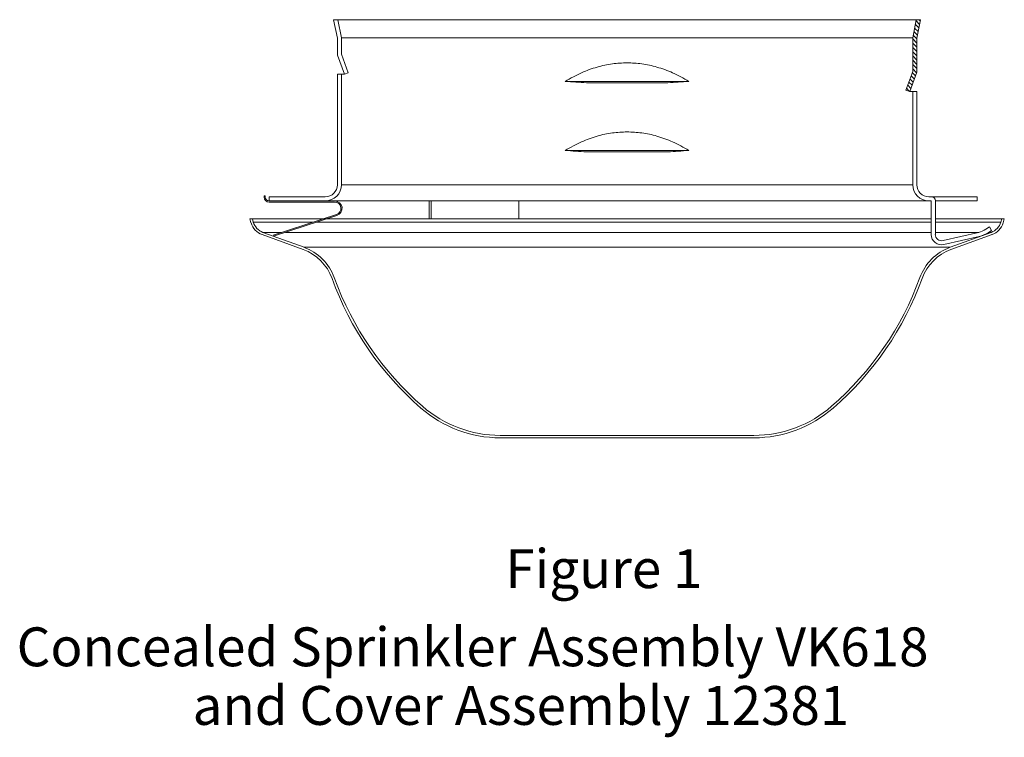
# Model space of a CAD drawing. Extents: x 24 to 124, y 45 to 114.
# Drawn here: x 24 to 29, y 45 to 48 of the extents above; entities that cross this region are included whole.
import ezdxf

# ---------------------------------------------------------------- set-up
doc = ezdxf.new("R2010")
doc.units = 0
doc.header["$MEASUREMENT"] = 0
doc.layers.get('0').update_dxf_attribs({"linetype": 'CONTINUOUS'})
doc.layers.add('3', color=3, linetype='CONTINUOUS')
doc.layers.add('HATCH', color=6, linetype='CONTINUOUS')

msp = doc.modelspace()

# ---------------------------------------------------------------- hatches: boundary and pattern name
at = {"layer": 'HATCH', "lineweight": 20}
h = msp.add_hatch(color=7, dxfattribs=at)
edge = h.paths.add_edge_path()
edge.add_line((25.495, 47.4392), (25.1894, 47.3399))
edge.add_line((25.1894, 47.3399), (25.1876, 47.3455))
edge.add_line((25.1876, 47.3455), (25.4932, 47.4448))
edge.add_arc((25.4837, 47.4738), 0.0306, 288, 450)
edge.add_line((25.4837, 47.5044), (25.1677, 47.5044))
edge.add_arc((25.1677, 47.5284), 0.024, 180, 270, ccw=False)
edge.add_line((25.1437, 47.5284), (25.1437, 47.5338))
edge.add_line((25.1437, 47.5338), (25.1495, 47.5338))
edge.add_line((25.1495, 47.5338), (25.1495, 47.5284))
edge.add_arc((25.1677, 47.5284), 0.0182, 180, 270)
edge.add_line((25.1677, 47.5102), (25.4837, 47.5102))
edge.add_arc((25.4837, 47.4738), 0.0364, -72, 90, ccw=False)

# ---------------------------------------------------------------- linework, layer by layer
at = {"color": 7, "lineweight": 20}
for p, q in [((25.4973, 48.2942), (25.4794, 48.3835)), ((28.3098, 48.3835), (25.4794, 48.3835)), ((25.5171, 48.2962), (25.4996, 48.3835)), ((28.2721, 48.2962), (28.2896, 48.3835)), ((28.2919, 48.2942), (28.3098, 48.3835)), ((25.4973, 48.2132), (25.4973, 48.2942)), ((25.5171, 48.2167), (25.5171, 48.2962)), ((28.2721, 48.2962), (25.5171, 48.2962)), ((28.2721, 48.1341), (28.2721, 48.2962)), ((28.2919, 48.1306), (28.2919, 48.2942)), ((25.4973, 48.2132), (25.5311, 48.1204)), ((25.5497, 48.1271), (25.5171, 48.2167)), ((25.5311, 48.1204), (25.4973, 48.1204)), ((25.4973, 47.5882), (25.4973, 48.1204)), ((25.5171, 47.5882), (25.5171, 48.1204)), ((25.5311, 48.1204), (25.5497, 48.1271)), ((28.2721, 48.1341), (28.2395, 48.0445)), ((28.2581, 48.0377), (28.2919, 48.1306)), ((26.5967, 48.0864), (27.1925, 48.0864)), ((26.6987, 48.0796), (27.0905, 48.0796)), ((28.2395, 48.0445), (28.2581, 48.0377)), ((28.2919, 48.0377), (28.2581, 48.0377)), ((28.2721, 47.5882), (28.2721, 48.0377)), ((28.2919, 47.5882), (28.2919, 48.0377)), ((26.5967, 47.7534), (27.1925, 47.7534)), ((26.6987, 47.7466), (27.0905, 47.7466)), ((25.5171, 47.5882), (28.2721, 47.5882)), ((25.1437, 47.5338), (25.1495, 47.5338)), ((25.1437, 47.5338), (25.1437, 47.5284)), ((25.1495, 47.5338), (25.1495, 47.5284)), ((25.1677, 47.5102), (25.1677, 47.53)), ((25.439, 47.53), (25.1677, 47.53)), ((28.3616, 47.5102), (25.1677, 47.5102)), ((25.1677, 47.5102), (25.4837, 47.5102)), ((25.1677, 47.5044), (25.4837, 47.5044)), ((25.9394, 47.423), (25.9394, 47.5102)), ((25.9493, 47.5102), (25.9493, 47.423)), ((26.3729, 47.5102), (26.3729, 47.423)), ((28.5828, 47.53), (28.3501, 47.53)), ((28.3616, 47.5102), (28.3616, 47.3481)), ((28.3814, 47.3481), (28.3814, 47.5102)), ((28.3814, 47.5102), (28.5828, 47.5102)), ((28.5828, 47.5102), (28.5828, 47.53)), ((25.4932, 47.4448), (25.1876, 47.3455)), ((25.9394, 47.423), (25.0752, 47.423)), ((25.0807, 47.4044), (25.0752, 47.423)), ((25.0919, 47.4078), (25.0873, 47.423)), ((25.0919, 47.4078), (25.3794, 47.4078)), ((25.495, 47.4392), (25.1894, 47.3399)), ((25.3982, 47.4078), (25.9394, 47.4078)), ((28.3616, 47.423), (26.3729, 47.423)), ((26.3729, 47.4078), (28.3616, 47.4078)), ((28.714, 47.423), (28.3814, 47.423)), ((28.3814, 47.4078), (28.6973, 47.4078)), ((28.6973, 47.4078), (28.7019, 47.423)), ((28.7085, 47.4044), (28.714, 47.423)), ((25.3324, 47.2755), (25.1345, 47.3475)), ((25.3364, 47.2864), (25.1385, 47.3584)), ((25.1385, 47.3584), (25.2276, 47.3584)), ((25.2464, 47.3584), (25.8108, 47.3584)), ((26.3729, 47.3584), (28.3616, 47.3584)), ((28.3814, 47.3584), (28.5908, 47.3584)), ((28.5888, 47.358), (28.4184, 47.3186)), ((28.4528, 47.2864), (28.6507, 47.3584)), ((28.4568, 47.2755), (28.6547, 47.3475)), ((28.6421, 47.3844), (28.6253, 47.3735)), ((28.6361, 47.3569), (28.6529, 47.3678)), ((28.6385, 47.3584), (28.6507, 47.3584)), ((28.6529, 47.3678), (28.6421, 47.3844)), ((28.4229, 47.2993), (28.5933, 47.3387)), ((28.4528, 47.2864), (25.3364, 47.2864)), ((26.2828, 46.3796), (27.5064, 46.3796)), ((26.2828, 46.368), (27.5064, 46.368))]:
    msp.add_line(p, q, dxfattribs=at)
at = {"lineweight": 20}
for p, q in [((25.9394, 47.423), (26.3729, 47.423)), ((25.9394, 47.4078), (26.3729, 47.4078)), ((25.8108, 47.3584), (26.3729, 47.3584))]:
    msp.add_line(p, q, dxfattribs=at)
at = {"color": 7, "lineweight": 20}
for centre, radius, start, end in [((25.439, 47.5882), 0.078, 270, 0), ((25.439, 47.5882), 0.0582, 270, 0), ((28.3501, 47.5882), 0.078, 180, 270), ((28.3501, 47.5882), 0.0582, 180, 270), ((25.1677, 47.5284), 0.024, 180, 270), ((25.1677, 47.5284), 0.0182, 180, 270), ((25.4837, 47.4738), 0.0364, 288, 90), ((25.4837, 47.4738), 0.0306, 288, 90), ((28.3616, 47.5102), 0.0198, 0, 90), ((25.1644, 47.4296), 0.0873, 196.7408, 250), ((25.1644, 47.4296), 0.0757, 196.7408, 250), ((28.6248, 47.4296), 0.0757, 290, 343.2592), ((28.6248, 47.4296), 0.0873, 290, 343.2592), ((28.4116, 47.3481), 0.0501, 180, 283), ((28.4116, 47.3481), 0.0303, 180, 283), ((28.5632, 47.4692), 0.1141, 283, 303), ((28.5632, 47.4692), 0.1339, 283, 303), ((25.2527, 47.0566), 0.2329, 19.9589, 70), ((25.2527, 47.0566), 0.2445, 19.9589, 70), ((28.5365, 47.0566), 0.2445, 110, 160.0411), ((28.5365, 47.0566), 0.2329, 110, 160.0411), ((26.8946, 47.6529), 1.5139, 199.9589, 228.9575), ((26.8946, 47.6529), 1.5023, 199.9589, 228.9575), ((26.8946, 47.6529), 1.5023, 311.0425, 340.0411), ((26.8946, 47.6529), 1.5139, 311.0425, 340.0411), ((26.2828, 46.9502), 0.5822, 228.9575, 270), ((26.2828, 46.9502), 0.5706, 228.9575, 270), ((27.5064, 46.9502), 0.5706, 270, 311.0425), ((27.5064, 46.9502), 0.5822, 270, 311.0425)]:
    msp.add_arc(centre, radius, start, end, dxfattribs=at)
for points in [[(26.8946, 48.176), (26.8235, 48.1709), (26.7506, 48.1552), (26.675, 48.1276), (26.5967, 48.0864)], [(27.1925, 48.0864), (27.1142, 48.1276), (27.0386, 48.1552), (26.9657, 48.1709), (26.8946, 48.176)], [(26.6987, 48.0796), (26.6475, 48.0827), (26.5967, 48.0864)], [(27.1925, 48.0864), (27.1417, 48.0827), (27.0905, 48.0796)], [(26.8946, 47.8429), (26.8235, 47.8379), (26.7506, 47.8222), (26.675, 47.7945), (26.5967, 47.7534)], [(27.1925, 47.7534), (27.1142, 47.7945), (27.0386, 47.8222), (26.9657, 47.8379), (26.8946, 47.8429)], [(26.6987, 47.7466), (26.6475, 47.7496), (26.5967, 47.7534)], [(27.1925, 47.7534), (27.1417, 47.7496), (27.0905, 47.7466)]]:
    msp.add_spline(points, degree=3, dxfattribs=at)
at = {"layer": 'HATCH', "color": 7, "lineweight": 20}
for p, q in [((28.3018, 48.3436), (28.285, 48.3604)), ((28.3052, 48.3607), (28.2884, 48.3776)), ((28.3086, 48.3779), (28.303, 48.3835)), ((28.2919, 48.2917), (28.2747, 48.3089)), ((28.2949, 48.3093), (28.2781, 48.3261)), ((28.2984, 48.3264), (28.2815, 48.3432)), ((28.2919, 48.2711), (28.2721, 48.2909)), ((28.2919, 48.2505), (28.2721, 48.2703)), ((28.2919, 48.2299), (28.2721, 48.2497)), ((28.2919, 48.2094), (28.2721, 48.2291)), ((28.2919, 48.1888), (28.2721, 48.2086)), ((28.2919, 48.1682), (28.2721, 48.188)), ((28.2919, 48.1476), (28.2721, 48.1674)), ((28.28, 48.0978), (28.2645, 48.1132)), ((28.2855, 48.1129), (28.27, 48.1283)), ((28.291, 48.128), (28.2721, 48.1468)), ((28.2635, 48.0525), (28.2481, 48.0679)), ((28.269, 48.0676), (28.2536, 48.083)), ((28.2745, 48.0827), (28.2591, 48.0981)), ((28.2575, 48.0379), (28.2426, 48.0529))]:
    msp.add_line(p, q, dxfattribs=at)

# ---------------------------------------------------------------- texts
at = {"layer": '3', "color": 7, "lineweight": 20}
for s, height, p in [('Figure 1', 0.18731, (26.3079, 45.6436)), ('Concealed Sprinkler Assembly VK618', 0.187311, (23.9503, 45.2668)), ('and Cover Assembly 12381', 0.187311, (24.799, 44.9842))]:
    msp.add_text(s, height=height, dxfattribs=at).set_placement(p)

doc.saveas('drawing.dxf')
